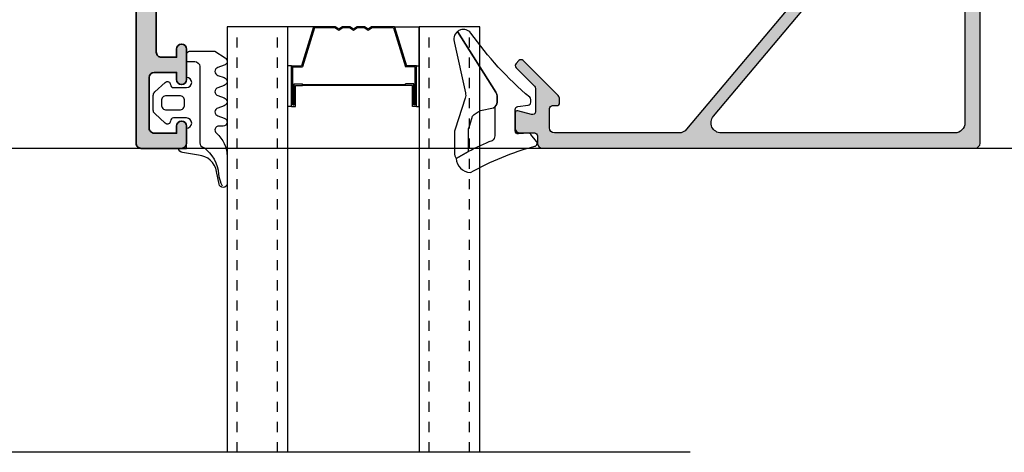
# Model space of a CAD drawing. Units: millimetres. Extents: x 0 to 3222, y 0 to 1485.
# Drawn here: x 470 to 480, y 1241 to 1246 of the extents above; entities that cross this region are included whole.
import ezdxf

# ---------------------------------------------------------------- set-up
doc = ezdxf.new("R2010")
doc.units = ezdxf.units.MM
doc.header["$LTSCALE"] = 0.122187719580197
doc.header["$MEASUREMENT"] = 0
doc.linetypes.add('HIDDENX2', pattern=[0.75, 0.5, -0.25])
doc.layers.get('0').update_dxf_attribs({"color": 255})
doc.layers.get('DEFPOINTS').update_dxf_attribs({"color": 250})
for name, color, linetype in [('3', 3, 'Continuous'), ('4', 4, 'Continuous'), ('E-ELEV-1', 3, 'Continuous'), ('E-GLASS', 4, 'Continuous'), ('E-INSULATION', 8, 'Continuous'), ('E-Shading', 252, 'Continuous')]:
    doc.layers.add(name, color=color, linetype=linetype)
for name, color, linetype, lineweight in [('E-DIES', 255, 'Continuous', 35), ('E-GASKET', 42, 'Continuous', 30), ('E-LINE', 1, 'Continuous', 20)]:
    doc.layers.add(name, color=color, linetype=linetype, lineweight=lineweight)

# ---------------------------------------------------------------- blocks, each defined once
blk = doc.blocks.new('NFRC GLASS 25MM')
for points in [[(42.06213932333048, 19), (0, 19), (0, 25), (42.06213932333048, 25)], [(42.06213932333048, 0), (0, 0), (0, 6), (42.06213932333048, 6)]]:
    blk.add_lwpolyline(points)
at = {"layer": '4'}
for p, q in [((7.87400000001071, 19), (0, 19)), ((0, 16.43460000000778), (0, 19)), ((3.855719999992289, 18.61900000000605), (3.855719999992289, 19)), ((7.87400000001071, 18.61900000000605), (3.855719999992289, 18.61900000000605)), ((3.855719999992289, 18.61900000000605), (3.855719999992289, 17.62839999998687)), ((7.87400000001071, 18.61900000000605), (7.87400000001071, 19)), ((7.87400000001071, 18.61900000000605), (7.87400000001071, 18.23800000001211)), ((0, 16.43460000000778), (3.855719999992289, 17.62839999998687)), ((0.1142999999865424, 16.35033610186656), (3.970020000007935, 17.54413610184565)), ((7.713980000000447, 18.50469999999041), (3.970020000007935, 18.50469999999041)), ((3.970020000007935, 18.50469999999041), (3.970020000007935, 17.54413610184565)), ((7.713980000000447, 18.35229999999865), (5.646420000004582, 18.35229999999865)), ((5.646420000004582, 18.35229999999865), (5.646420000004582, 17.55220000000554)), ((5.760719999991124, 17.55220000000554), (5.646420000004582, 17.55220000000554)), ((5.760719999991124, 7.333500000007916), (5.760719999991124, 17.55220000000554)), ((7.87400000001071, 18.23800000001211), (5.811519999988377, 18.23800000001211)), ((5.811519999988377, 18.23800000001211), (5.811519999988377, 17.55220000000554)), ((5.811519999988377, 7.333500000007916), (5.811519999988377, 17.55220000000554)), ((7.713980000000447, 18.50469999999041), (7.713980000000447, 18.35229999999865)), ((0, 14.30466999998316), (0, 16.43460000000778)), ((0.1142999999865424, 14.34119298416772), (0.1142999999865424, 16.35033610186656)), ((0.253999999986263, 13.94779999999446), (0, 14.30466999998316)), ((0, 13.59093000000576), (0.253999999986263, 13.94779999999446)), ((0.3942950065247715, 13.94779999999446), (0.1142999999865424, 14.34119298416772)), ((0.1142999999865424, 13.5544070158212), (0.3942950065247715, 13.94779999999446)), ((0, 12.8568699999887), (0, 13.59093000000576)), ((0.253999999986263, 12.5), (0, 12.8568699999887)), ((0.1142999999865424, 12.89339298417326), (0.1142999999865424, 13.5544070158212)), ((0.3942950065247715, 12.5), (0.1142999999865424, 12.89339298417326)), ((0, 12.1431300000113), (0.253999999986263, 12.5)), ((0, 11.40906999999424), (0, 12.1431300000113)), ((0.1142999999865424, 12.10660701582674), (0.3942950065247715, 12.5)), ((0.1142999999865424, 11.4455929841788), (0.1142999999865424, 12.10660701582674)), ((0.253999999986263, 11.05220000000554), (0, 11.40906999999424)), ((0, 10.69533000001684), (0.253999999986263, 11.05220000000554)), ((0.3942950065247715, 11.05220000000554), (0.1142999999865424, 11.4455929841788)), ((0.1142999999865424, 10.65880701583228), (0.3942950065247715, 11.05220000000554)), ((0, 8.451100000005681), (0, 10.69533000001684)), ((0.1142999999865424, 8.535363898146898), (0.1142999999865424, 10.65880701583228)), ((0, 8.451100000005681), (3.855719999992289, 7.257299999997485)), ((0, 8.451100000005681), (0, 6)), ((0.1142999999865424, 8.535363898146898), (3.970020000007935, 7.341563898138702)), ((3.855719999992289, 6.266700000007404), (3.855719999992289, 7.257299999997485)), ((3.970020000007935, 6.380999999993946), (3.970020000007935, 7.341563898138702)), ((5.760719999991124, 7.333500000007916), (5.646420000004582, 7.333500000007916)), ((5.646420000004582, 6.533400000014808), (5.646420000004582, 7.333500000007916)), ((5.811519999988377, 6.64770000000135), (5.811519999988377, 7.333500000007916)), ((7.87400000001071, 6), (0, 6)), ((7.87400000001071, 6.266700000007404), (3.855719999992289, 6.266700000007404)), ((3.855719999992289, 6.266700000007404), (3.855719999992289, 6)), ((7.713980000000447, 6.380999999993946), (3.970020000007935, 6.380999999993946)), ((7.713980000000447, 6.533400000014808), (5.646420000004582, 6.533400000014808)), ((7.87400000001071, 6.64770000000135), (5.811519999988377, 6.64770000000135)), ((7.713980000000447, 6.380999999993946), (7.713980000000447, 6.533400000014808)), ((7.87400000001071, 6.266700000007404), (7.87400000001071, 6.64770000000135)), ((7.87400000001071, 6.266700000007404), (7.87400000001071, 6))]:
    blk.add_line(p, q, dxfattribs=at)
at = {"layer": 'DEFPOINTS'}
blk.add_line((42.06213932333048, -20.8271618495346), (42.06213932333048, 81.41352736062254), dxfattribs=at)
at = {"layer": 'E-GLASS', "color": 5, "linetype": 'HIDDENX2', "ltscale": 10}
for p, q in [((42.06213932333048, 23.99999929824116), (0, 24)), ((42.06213932333048, 19.99999929819023), (0, 19.99999999994179)), ((42.06213932333048, 4.999999298241164), (0, 5)), ((42.06213932333048, 0.9999992981902324), (0, 0.9999999999417923))]:
    blk.add_line(p, q, dxfattribs=at)
blk = doc.blocks.new('25.4 ori block')
at = {"layer": 'E-GLASS', "xscale": -0.9999999999999998, "rotation": 180}
blk.add_blockref('NFRC GLASS 25MM', (-2551.146220643626, 791.1741002890922), dxfattribs=at)
blk = doc.blocks.new('24 GLASS')
at = {"layer": 'E-GLASS', "color": 5, "linetype": 'HIDDENX2', "ltscale": 10}
for p, q in [((-5.583332631569192, 41.47880598995835), (-5.583333333329392, -0.5833333333721384)), ((-1.583332631520534, 41.47880598995835), (-1.583333333271185, -0.5833333333721384)), ((13.41666736843126, 41.47880598995835), (13.41666666667061, -0.5833333333721384)), ((17.41666736847901, 41.47880598995835), (17.41666666672882, -0.5833333333721384))]:
    blk.add_line(p, q, dxfattribs=at)
at = {"xscale": -1, "rotation": 270}
blk.add_blockref('25.4 ori block', (-772.7574336224216, 2550.562887310254), dxfattribs=at)
blk = doc.blocks.new('G10')
at = {"layer": 'E-GASKET'}
blk.add_lwpolyline([(1853.439127160112, -658.939878080535, 0.2525647939282759), (1853.168559496276, -658.4384059119329, -0.03666750315126879), (1850.845993006114, -657.3756162048085), (1849.618550159495, -656.6936616953317, -0.3845595065529866), (1851.028145837913, -655.302094859595, 0.06335165777381914), (1857.396064588854, -657.9012498447846, -0.5580390622032121), (1857.569004197149, -658.3817049212812), (1857.018440236093, -659.0731121062709, -0.2462086467716241), (1856.763578294677, -659.1855549464235), (1855.79372808555, -659.1201756475057, 0.4515576509579687), (1855.456088225207, -659.4178050158807), (1855.456088225207, -661.5262957366795, 0.3785845113069547), (1855.719234114406, -661.8240234218538), (1856.742398290206, -661.9506754188769, -0.3785845113069547), (1857.005544179406, -662.2484031040367), (1857.005544179406, -662.5177925490862, -0.2178148089073733), (1856.901761468699, -662.744725965269, 0.06387344049142828), (1851.085791499586, -669.0927691555844, -0.3087227769980764), (1850.050436773569, -669.3946260781086, -0.08502700124582978), (1849.762811630538, -669.241739869627), (1853.555730440169, -663.2518144401547, 0.1333554787880954), (1853.693071610639, -662.7460281771637), (1853.693071610639, -662.4271873538528, 0.2332227891540468), (1853.440107643767, -661.8008142640319)], format="xyb", close=True, dxfattribs=at)
blk.add_lwpolyline([(1849.515454816678, -659.5788334876561, -0.07867481568994486), (1849.456787425998, -659.2081311192014), (1849.456953913704, -657.2546230480511, -0.1234735461564377), (1849.618550159491, -656.6936616953317), (1850.845993006114, -657.3756162048085), (1850.843144631936, -659.6171655887301, 0.002546784453194139), (1850.959984768956, -659.9811984901462), (1851.235134527163, -660.8690135727957, 0.08395947994125565), (1852.018279419178, -661.4240919494623), (1853.312657490586, -661.7087500057678, -0.2883116559512222), (1853.693071610639, -662.4271873538528), (1853.693071610639, -662.7460281771637, -0.1333554787880954), (1853.555730440169, -663.2518144401547), (1849.762811630538, -669.241739869627, -0.340688540707788), (1849.464701025586, -668.1022092098428), (1850.541274015744, -663.1810061685974, 0.1331164708003154), (1850.515486983054, -662.6584471730312), (1849.515454816678, -659.5788334876561)], format="xyb", dxfattribs=at)
blk = doc.blocks.new('EWW150 F 24')
at = {"layer": 'E-Shading'}
h = blk.add_hatch(color=256, dxfattribs=at)
h.dxf.hatch_style = 1
edge = h.paths.add_edge_path()
edge.add_line((-13.96059131226502, 12.18063467930187), (-0.3572123903140891, 0.7660444431239739))
edge.add_arc((-1.000000000007276, 1.818989403545856e-12), 1.000000000005818, -1.0061285138363019e-10, 49.999999999891486, ccw=False)
edge.add_line((0, 0), (0, -12.30238765533431))
edge.add_arc((-0.5, -12.30238765533431), 0.5, 270, 360, ccw=False)
edge.add_line((-0.5, -12.80238765533431), (-2.400000000023283, -12.80238765533431))
edge.add_arc((-2.400000000023283, -12.50238765534596), 0.29999999998833, 179.9999999999946, 270.0000000000054, ccw=False)
edge.add_line((-2.700000000011642, -12.50238765534596), (-2.700000000011642, -12.10238765532267))
edge.add_arc((-3, -12.10238765532267), 0.29999999998833, 359.9999999999946, 450.0000000000054)
edge.add_line((-3, -11.80238765533431), (-3.333362151344772, -11.80238765533431))
edge.add_arc((-3.333362151359324, -12.30238765533068), 0.4999999999960494, 89.99999999848981, 135.034923096251)
edge.add_line((-3.687130975187756, -11.94904982933076), (-7.141582140757237, -15.40771469892934))
edge.add_arc((-6.929320846451446, -15.61971739452565), 0.3000000000008059, 135.0349230977883, 225.0349230977807)
edge.add_line((-7.141323542047758, -15.83197868883144), (-6.858308482973371, -16.11464894961682))
edge.add_arc((-6.646305787377059, -15.90238765531103), 0.3000000000007858, 225.0349230977845, 315.0349230977845)
edge.add_line((-6.434044493071269, -16.11439035090734), (-4.612261294329073, -14.29038495974964))
edge.add_arc((-4.400000000001455, -14.50238765533868), 0.3000000000093085, 90.00000000385592, 135.0349231016111, ccw=False)
edge.add_line((-4.400000000023283, -14.20238765532849), (-2.100000000005821, -14.20238765532849))
edge.add_arc((-2.100000000002183, -14.50238765532231), 0.2999999999944549, -15.612285687448605, 90.00000000050318, ccw=False)
edge.add_line((-1.811068535607774, -14.58312555769226), (-2.192620976275066, -15.94856238708599))
edge.add_arc((-2.000000000007276, -16.00238765532777), 0.1999999999999834, 164.3877143139412, 270.0000000018931)
edge.add_line((-2, -16.20238765532849), (-0.5, -16.20238765532849))
edge.add_arc((-0.4999920447371551, -15.70239561059316), 0.4999920447990852, 269.9990883793683, 360.0009116206317)
edge.add_line((0, -15.70238765532849), (0, -14.30238765533431))
edge.add_arc((0.2999999999883585, -14.30238765533431), 0.2999999999883869, 90.00000000000551, 179.9999999999946, ccw=False)
edge.add_line((0.2999999999883585, -14.00238765534596), (1, -14.00238765534596))
edge.add_arc((1, -13.50238765534596), 0.5, 270, 360)
edge.add_line((1.5, -13.50238765534596), (1.5, 29.29761234467151))
edge.add_arc((1, 29.29761234467151), 0.5, 0, 90)
edge.add_line((1, 29.79761234467151), (-12.69803789068828, 29.79761234467151))
edge.add_line((-12.69803789068828, 29.79761234467151), (-15, 29.79761234467151))
edge.add_arc((-15, 29.29761234467151), 0.4999999999999645, 89.99999999999594, 180.0000000000041)
edge.add_line((-15.5, 29.29761234467151), (-15.5, 26.09761234468897))
edge.add_arc((-15.80000000000291, 26.09761234467442), 0.3000000000029601, -89.99999999721132, 2.7696955839928705e-09, ccw=False)
edge.add_line((-15.79999999998836, 25.79761234467151), (-17.09289321879623, 25.79761234467151))
edge.add_arc((-17.09289321879987, 26.29761234467333), 0.5000000000017266, 225.0000000005337, 270.00000000055695, ccw=False)
edge.add_line((-17.4464466093923, 25.94405895407544), (-17.47712986840634, 25.97474221311859))
edge.add_arc((-17.8306832590024, 25.62118882252253), 0.5000000000048148, 44.99999999988226, 129.805571092155)
edge.add_line((-18.15077545883832, 26.00529946232564), (-18.89205531985499, 25.38756624478265))
edge.add_arc((-18.69999999995343, 25.15709986088223), 0.3000000000166885, 129.8055710899665, 179.9999999976985)
edge.add_line((-18.9999999999709, 25.15709986089496), (-18.9999999999709, 25.09761234468897))
edge.add_arc((-18.69999999996799, 25.09761234470352), 0.3000000000024485, 180.000000002691, 270.0000000028674)
edge.add_line((-18.69999999995343, 24.79761234470061), (-14.99999999994179, 24.79761234470061))
edge.add_arc((-14.99999999994543, 25.29761234467514), 0.499999999974726, 270.0000000004389, 360.0000000028962)
edge.add_line((-14.4999999999709, 25.29761234470061), (-14.5, 27.7976123446424))
edge.add_arc((-14, 27.7976123446424), 0.5, 90, 180, ccw=False)
edge.add_line((-14, 28.2976123446424), (-1, 28.2976123446424))
edge.add_arc((-0.9999999999854481, 27.29761234465695), 0.9999999999854481, 8.33779267850332e-10, 90.00000000083378, ccw=False)
edge.add_line((0, 27.29761234467151), (0, 4.17730332587962))
edge.add_arc((-1, 4.177303325875982), 1.000000000000712, -129.9999999998655, 1.6859758034115657e-10, ccw=False)
edge.add_line((-1.642787609685911, 3.411258882755646), (-13.52382703116746, 13.38063467931352))
edge.add_arc((-13.8452208359995, 12.99761245777336), 0.4999999999782898, 49.99999999953975, 89.99999999954302)
edge.add_line((-13.84522083599586, 13.49761245775153), (-18.59999999997672, 13.49761245775153))
edge.add_arc((-18.59999999997672, 12.99761245774971), 0.5000000000017621, 90.00000000020191, 179.9999999997981)
edge.add_line((-19.09999999997672, 12.99761245775153), (-19.10000000003492, 11.59761234468897))
edge.add_line((-19.10000000003492, 11.59761234468897), (-19.20000000001164, 11.59761234468897))
edge.add_arc((-19.19999999999709, 11.29761234468606), 0.3000000000029104, 90.00000000277922, 180.0000000027792)
edge.add_line((-19.5, 11.29761234467151), (-19.5, 10.09761234468897))
edge.add_arc((-19, 10.09761234468897), 0.5, 180, 270)
edge.add_line((-19, 9.597612344688969), (-18.79999999998836, 9.597612344688969))
edge.add_arc((-18.79999999998836, 10.79761234467151), 1.19999999998246, 269.9999999999962, 360.0000000000037)
edge.add_line((-17.60000000000582, 10.79761234467151), (-17.60000000000582, 11.79761245773989))
edge.add_arc((-17.10000000000582, 11.79761245773989), 0.500000000000199, 90.0000000000228, 179.9999999999772, ccw=False)
edge.add_line((-17.10000000000582, 12.29761245773989), (-14.28198511712253, 12.29761245773989))
edge.add_arc((-14.28198511711162, 11.7976124577217), 0.5000000000178808, 50.00000000119098, 90.00000000122691, ccw=False)
at = {"layer": '3'}
blk.add_lwpolyline([(-13.96059131226502, 12.18063467930187), (-0.3572123903140891, 0.7660444431239739, -0.2216946626429039), (0, 0), (0, -12.30238765533431, -0.4142135623730951), (-0.5, -12.80238765533431), (-2.400000000023283, -12.80238765533431, -0.4142135623731506), (-2.700000000011642, -12.50238765534596), (-2.700000000011642, -12.10238765532267, 0.4142135623731507), (-3, -11.80238765533431), (-3.333362151344772, -11.80238765533431, 0.1990707820596849), (-3.687130975187756, -11.94904982933076), (-7.141582140757237, -15.40771469892934, 0.4142135623730558), (-7.141323542047758, -15.83197868883144), (-6.858308482973371, -16.11464894961682, 0.4142135623730951), (-6.434044493071269, -16.11439035090734), (-4.612261294329073, -14.29038495974964, -0.1990707820596579), (-4.400000000023283, -14.20238765532849), (-2.100000000005821, -14.20238765532849, -0.4964711287395295), (-1.811068535607774, -14.58312555769226), (-2.192620976275066, -15.94856238708599, 0.4964711287395322), (-2, -16.20238765532849), (-0.5, -16.20238765532849, 0.4142228827238531), (0, -15.70238765532849), (0, -14.30238765533431, -0.4142135623730395), (0.2999999999883585, -14.00238765534596), (1, -14.00238765534596, 0.4142135623730951), (1.5, -13.50238765534596), (1.5, 29.29761234467151, 0.4142135623730951), (1, 29.79761234467151), (-12.69803789068828, 29.79761234467151), (-15, 29.79761234467151, 0.4142135623731367), (-15.5, 29.29761234467151), (-15.5, 26.09761234468897, -0.4142135623729978), (-15.79999999998836, 25.79761234467151), (-17.09289321879623, 25.79761234467151, -0.198912367379763), (-17.4464466093923, 25.94405895407544), (-17.47712986840634, 25.97474221311859, 0.3879024034927996), (-18.15077545883832, 26.00529946232564), (-18.89205531985499, 25.38756624478265, 0.2225848818877926), (-18.9999999999709, 25.15709986089496), (-18.9999999999709, 25.09761234468897, 0.4142135623739969), (-18.69999999995343, 24.79761234470061), (-14.99999999994179, 24.79761234470061, 0.4142135623856568), (-14.4999999999709, 25.29761234470061), (-14.5, 27.7976123446424, -0.4142135623730951), (-14, 28.2976123446424), (-1, 28.2976123446424, -0.4142135623730951), (0, 27.29761234467151), (0, 4.17730332587962, -0.6370702608077027), (-1.642787609685911, 3.411258882755646), (-13.52382703116746, 13.38063467931352, 0.1763269807084796), (-13.84522083599586, 13.49761245775153), (-18.59999999997672, 13.49761245775153, 0.4142135623710307), (-19.09999999997672, 12.99761245775153), (-19.10000000003492, 11.59761234468897), (-19.20000000001164, 11.59761234468897, 0.4142135623730951), (-19.5, 11.29761234467151), (-19.5, 10.09761234468897, 0.4142135623730951), (-19, 9.597612344688969), (-18.79999999998836, 9.597612344688969, 0.4142135623731332), (-17.60000000000582, 10.79761234467151), (-17.60000000000582, 11.79761245773989, -0.414213562372862), (-17.10000000000582, 12.29761245773989), (-14.28198511712253, 12.29761245773989, -0.1763269807086262)], format="xyb", close=True, dxfattribs=at)
at = {"layer": 'E-GLASS', "xscale": -1, "rotation": 270}
blk.add_blockref('G10', (659.2220503762765, -1871.658475880537), dxfattribs=at)
blk = doc.blocks.new('bead_5-17')
at = {"layer": 'E-Shading'}
h = blk.add_hatch(color=256, dxfattribs=at)
h.dxf.hatch_style = 1
h.paths.add_polyline_path([(16.89999999999418, -13.25002441322431), (17.84134656711831, -13.25002441322431, 0.2176243994833072), (18.21933102236653, -13.0773281736474), (19.7779844552424, -11.27732817365904, 0.6425426435702623), (19.39999999998941, -10.45002441323595), (18.91178085407591, -10.45002441320685, 0.2176243994983988), (18.68499018091825, -10.55364215697045), (18.23559847667639, -11.07261901901802, -0.6944365394027088), (17.70880780351581, -10.8762367627743), (17.70880780351581, -9.75002441322431, 0.414213562373095), (18.00880780351872, -9.450024413214123), (18.00880780351872, -8.950024413206847, 0.414213562373095), (17.50880780351874, -8.450024413206847), (16.53594801826694, -8.450024413206847, 0.2216946626473258), (15.69329913082765, -8.842958042572716), (15.10000000000582, -9.550024413212668), (11.5, -9.550024413212668, -0.4000000000000751), (10.5, -9.550024413212668), (7.399999999994179, -9.550024413212668), (4.51115818649123, -6.107236803538399, 0.2216946626424751), (3.745113743369132, -5.75002441322431), (2.5, -5.75002441322431, -0.414213562373095), (2, -5.25002441322431), (2, -0.7499755867756903, -0.414213562373095), (2.5, -0.2499755867756903), (4, -0.2499755867756903), (4, -1.049975586793153, 0.9999999999999999), (5, -1.049975586793152), (5, 1.950024413206847, 0.9999999999999999), (4, 1.950024413206847), (4, 1.25002441322431), (1.800000000017462, 1.25002441322431, -0.414213562373095), (1.300000000017462, 1.75002441322431), (1.300000000017462, 6.75002441322431, -0.414213562373095), (1.800000000017462, 7.25002441322431), (4, 7.25002441322431), (4, 6.550024413212668, 0.9999999999999999), (5, 6.550024413212668), (5, 8.25002441322431, 0.414213562373095), (4.499999999999565, 8.75002441322431), (0.5, 8.75002441322431, 0.414213562373095), (0, 8.250024413224619), (0, -8.25002441322431), (1.5, -8.25002441322431), (1.5, -7.950024413206847, -0.414213562373095), (1.699999999989814, -7.75002441322431), (3.670428272016579, -7.75002441322431), (4.80000000000291, -9.096195578138577), (4.80000000000291, -9.357204090192681, -0.2679491924390097), (4.549999999988358, -9.790216792083811, 0.5773502691937145), (4.55000000000291, -10.30983203434153, -0.2679491924244825), (4.80000000000291, -10.74284473624614), (4.80000000000291, -12.55002441321267, 0.414213562373095), (5.30000000000291, -13.05002441321267), (5.600000000005821, -13.05002441321267, 0.414213562373095), (6.100000000005821, -12.55002441321267), (6.100000000005821, -12.35002441323013, -0.414213562373095), (7.100000000005821, -11.35002441323013), (15.39999999999418, -11.35002441323013, -0.414213562373095), (16.39999999999418, -12.35002441323013), (16.39999999999418, -12.75002441322431, 0.414213562373095)])
at = {"layer": 'E-DIES'}
blk.add_lwpolyline([(17.84134656711831, -13.25002441322431), (16.89999999999418, -13.25002441322431, -0.414213562373095), (16.39999999999418, -12.75002441322431), (16.39999999999418, -12.35002441323013, 0.414213562373095), (15.39999999999418, -11.35002441323013), (7.100000000005821, -11.35002441323013, 0.414213562373095), (6.100000000005821, -12.35002441323013), (6.100000000005821, -12.55002441321267, -0.414213562373095), (5.600000000005821, -13.05002441321267), (5.30000000000291, -13.05002441321267, -0.414213562373095), (4.80000000000291, -12.55002441321267), (4.80000000000291, -10.74284473626176, 0.2679491924328546), (4.55000000000291, -10.30983203434153, -0.5773502691937147), (4.549999999988358, -9.790216792083811, 0.2679491924328059), (4.80000000000291, -9.357204090192681), (4.80000000000291, -9.096195578138577), (3.670428272016579, -7.75002441322431), (1.69999999999709, -7.75002441322431, 0.414213562373095), (1.5, -7.950024413206847), (1.5, -8.25002441322431), (0, -8.25002441322431), (0, 8.25002441322431, -0.4142135623734582), (0.5, 8.75002441322431), (4.5, 8.75002441322431, -0.4142135623725854), (5, 8.25002441322431), (5, 6.550024413212668, -0.9999999999999999), (4, 6.550024413212668), (4, 7.25002441322431), (1.800000000017462, 7.25002441322431, 0.414213562373095), (1.300000000017462, 6.75002441322431), (1.300000000017462, 1.75002441322431, 0.414213562373095), (1.800000000017462, 1.25002441322431), (4, 1.25002441322431), (4, 1.950024413206847, -0.9999999999999999), (5, 1.950024413206847), (5, -1.049975586793153, -0.9999999999999999), (4, -1.049975586793153), (4, -0.2499755867756903), (2.5, -0.2499755867756903, 0.4142135623730951), (2, -0.7499755867756903), (2, -5.25002441322431, 0.4142135623730951), (2.5, -5.75002441322431), (3.745113743367256, -5.75002441322431, -0.2216946626429677), (4.51115818649123, -6.107236803538399), (7.399999999994179, -9.550024413212668), (10.5, -9.550024413212668, 0.4000000000000751), (11.5, -9.550024413212668), (15.10000000000582, -9.550024413212668), (15.69329913082765, -8.842958042572718, -0.2216946626429453), (16.53594801826694, -8.450024413206847), (17.50880780351872, -8.450024413206847, -0.4142135623731116), (18.00880780351872, -8.950024413206847), (18.00880780351872, -9.450024413206847, -0.4142135623730949), (17.70880780351581, -9.75002441322431), (17.70880780351581, -10.87623676276417, 0.6944365394152328), (18.23559847667639, -11.07261901901802), (18.68499018091825, -10.55364215697045, -0.2176243994870597), (18.91178085407591, -10.45002441320685), (19.40000000000873, -10.45002441323595, -0.6425426435566133), (19.7779844552424, -11.27732817365904), (18.21933102236653, -13.0773281736474, -0.2176243994826147)], format="xyb", close=True, dxfattribs=at)
blk = doc.blocks.new('G09')
at = {"layer": 'E-GASKET'}
for points in [[(1805.255120640169, -556.2029528220883), (1806.255912402019, -556.8570581261592, -0.668184024091963), (1806.159438708171, -557.5898385827022), (1805.552383044109, -557.8170991723018, 0.7673244726008728), (1805.552383044109, -558.5898385827022), (1806.159438708171, -558.8170991723018, -0.7673331310115359), (1806.159438708171, -559.5898385827022), (1805.552383044109, -559.8170991723018, 0.7673246043253761), (1805.552383044109, -560.5898383442836), (1806.159438708171, -560.8170989338832, -0.7673331310115364), (1806.159438708171, -561.5898383442836), (1805.552383044109, -561.8170989338832, 0.7673244726008742), (1805.552383044109, -562.5898383442836), (1806.159438708171, -562.8170989338832, -0.8769803813819307), (1806.05591553812, -563.6034387010441), (1805.65591138789, -563.6034387010441, 0.6981236209333606), (1805.397084447104, -564.30841313368, -0.2202371181283667), (1806.455913789963, -566.5957949077856), (1806.45591339127, -569.2675793879462, -0.9088962848675044), (1805.663276203428, -569.344540197053), (1805.418090095787, -568.083460380265, 0.3345433601071755), (1803.629449438959, -566.472799522322), (1802.056079264337, -566.2034705464321, -0.414209883664021), (1801.656052990598, -565.8034404279024), (1802.456088225226, -565.8034404279024), (1802.45607698815, -563.8034591392934, 0.9999999999999986), (1802.45607698815, -562.8034591390751), (1801.15610098817, -562.8034591390751, 0.4142135623730951), (1800.856100988152, -563.103459139078), (1800.856100988152, -563.1034841390792, -0.6681225692605524), (1800.343954988159, -563.3156111390854), (1799.30266003315, -562.3750487795187, -0.1990038235387451), (1799.156088988166, -562.0213709970994), (1799.156088988166, -560.585322556246, -0.1990380130521464), (1799.302706561677, -560.2315982841828), (1800.343954988159, -559.2913561390887, -0.6681911133500428), (1800.856100988152, -559.503484139088), (1800.856100988152, -559.5034781390859, 0.414213562373095), (1801.15610098817, -559.8034781390888), (1802.45607698815, -559.8034781390888, 1), (1802.456088225226, -558.8034781391034), (1802.456088225226, -556.5034419537842, -0.4142135623730951), (1802.756059869818, -556.2034703091922)], [(1801.756094606695, -562.0034721390839, 0.4142250617865648), (1802.256094606695, -561.5034721390839), (1802.256094606695, -561.1034651390801, 0.4142250617865643), (1801.756094606695, -560.6034651390801), (1800.456094606707, -560.6034651390801, 0.4142353984452393), (1799.956094606707, -561.1034651390801), (1799.956094606707, -561.5034721390839, 0.414235398445239), (1800.456094606707, -562.0034721390839)]]:
    blk.add_lwpolyline(points, format="xyb", close=True, dxfattribs=at)
blk.add_lwpolyline([(1802.456082606703, -557.2240908632375), (1803.253650334911, -557.2240908632375, -0.414213562373095), (1803.753650334911, -557.7240908632375), (1803.753650334911, -565.2458821717446, 0.3511850693268393), (1804.144596033337, -565.7338444236811, -0.2153592311206041), (1805.621718104914, -568.3443638927711, 0.06752679863077267), (1805.834266822072, -569.241591685146), (1805.971171522295, -569.5143322909425)], format="xyb", dxfattribs=at)
blk = doc.blocks.new('OUTTER V')
at = {"layer": 'E-INSULATION'}
h = blk.add_hatch(dxfattribs=at)
h.set_pattern_fill('DOTS', color=256, scale=0.25, angle=90)
h.set_pattern_definition([(90, (-40.1018223028077, 1.191475962288678), (-0.396875, 0.1984375), [0, -0.396875])])
h.paths.add_polyline_path([(-11.88914874086913, 1.399987830016471), (-10.54297757595486, 0.270416102015588), (-10.54297757595486, -1.700012169996626, -0.4142135623730951), (-10.74297757596651, -1.900012170000991), (-11.04297757595486, -1.900012170000991), (-11.04297757595486, 0.09998782999900868, 0.4142135623730951), (-11.54297757595486, 0.5999878299990087), (-12.54297757595486, 0.5999878299990087, 0.4142135623730951), (-13.04297757595486, 0.09998782999900868), (-13.04297757595486, -0.9000121700009913, -0.4142135623730951), (-13.54297757595486, -1.400012170000991), (-15.54297757595486, -1.400012170000991, -0.4142135623730951), (-16.04297757595486, -0.9000121700009913), (-16.04297757595486, 3.099987829999009, -0.1678168789085365), (-15.34297757594322, 2.699987830004829, 0.4142135623730955), (-15.84297757594322, 2.199987830004829), (-15.84297757594322, 1.899987830016471, 0.4142135623730951), (-15.34297757594322, 1.399987830016471), (-13.53579789899231, 1.399987830016471, -0.2679491924356536), (-13.10278519708663, 1.149987830001919, 0.5773502692004113), (-12.58316995481437, 1.149987830001919, -0.2679491924352616), (-12.15015725290868, 1.399987830016471)])
at = {"layer": 'E-Shading'}
h = blk.add_hatch(color=256, dxfattribs=at)
h.dxf.hatch_style = 1
h.paths.add_polyline_path([(-16.01797757596068, 14.44133439711732), (-16.01797757596068, 13.49998782999319, 0.414213562373095), (-15.51797757596068, 12.99998782999319), (-15.1179775759665, 12.99998782999319, -0.414213562373095), (-14.1179775759665, 11.99998782999319), (-14.1179775759665, 3.699987830004831, -0.414213562373095), (-15.1179775759665, 2.699987830004832), (-15.31797757594904, 2.699987830004832, 0.414213562373095), (-15.81797757594904, 2.199987830004832), (-15.81797757594904, 1.899987830001922, 0.414213562373095), (-15.31797757594904, 1.399987830001922), (-13.51079789899813, 1.399987830001921, -0.2679491924244825), (-13.0777851970779, 1.149987830001921, 0.5773502691937145), (-12.55816995482019, 1.149987829987369, -0.2679491924390097), (-12.12515725291748, 1.399987830001921), (-11.86414874087495, 1.399987830001921), (-10.51797757596069, 0.2704161020155893), (-10.51797757596069, -1.7000121700039, -0.414213562373095), (-10.7179775759505, -1.90001217000099), (-11.01797757596069, -1.90001217000099), (-11.01797757596069, -3.40001217000099), (5.482071250487934, -3.400012170000993, 0.414213562373095), (5.982071250487933, -2.900012170001303), (5.982071250487934, 1.099987829999007, 0.414213562373095), (5.482071250487499, 1.599987829999007), (3.782071250476293, 1.599987829999008, 0.9999999999999999), (3.782071250476293, 0.5999878299990078), (4.482071250487935, 0.5999878299990073), (4.482071250487934, -1.60001216998353, -0.414213562373095), (3.982071250487934, -2.10001216998353), (-1.017928749512066, -2.100012169983529, -0.414213562373095), (-1.517928749512066, -1.600012169983529), (-1.517928749512065, 0.5999878299990085), (-0.8179287495295278, 0.5999878299990082, 0.9999999999999999), (-0.8179287495295274, 1.599987829999009), (-3.817928749529528, 1.599987829999009, 0.9999999999999999), (-3.817928749529528, 0.5999878299990087), (-3.017928749512065, 0.5999878299990087), (-3.017928749512066, -0.9000121700009913, -0.414213562373095), (-3.517928749512066, -1.400012170000991), (-8.017977575960685, -1.40001217000099, -0.414213562373095), (-8.517977575960685, -0.9000121700009905), (-8.517977575960685, 0.3451015733662652, 0.2216946626424753), (-8.875189966274773, 1.111146016490239), (-12.31797757594904, 3.99998782999319), (-12.31797757594904, 7.09998782999901, -0.4000000000000752), (-12.31797757594904, 8.09998782999901), (-12.31797757594904, 11.69998783000483), (-11.61091120530909, 12.29328696082666, 0.2216946626473258), (-11.21797757594322, 13.13593584828432), (-11.21797757594322, 14.10879563351773, 0.414213562373095), (-11.71797757594321, 14.60879563351773), (-12.21797757594322, 14.60879563351773, 0.414213562373095), (-12.51797757596068, 14.30879563350754), (-13.64418992550054, 14.30879563351482, -0.6944365394027088), (-13.84057218175439, 14.8355863066754), (-13.32159531970683, 15.28497801091726, 0.2176243994983988), (-13.21797757594322, 15.51176868408792), (-13.21797757597232, 15.99998783000774, 0.6425426435702623), (-14.04528133639542, 16.37797228524142), (-15.84528133638377, 14.81931885236554, 0.2176243994833072)])
at = {"layer": 'E-INSULATION'}
blk.add_arc((-16.2720835046639, 1.886552454721823), 1.234874461853041, 41.2022559302232, 79.30798147866034, dxfattribs=at)
at = {"rotation": 90.00000000000001}
blk.add_blockref('G09', (-559.821318771079, -1800.856094776689), dxfattribs=at)
at = {"layer": 'E-DIES', "xscale": -1, "rotation": 270}
blk.add_blockref('bead_5-17', (-2.767953162736376, -3.400012170000991), dxfattribs=at)
blk = doc.blocks.new('EWW150 F J')
at = {"xscale": -1, "rotation": 270}
blk.add_blockref('24 GLASS', (12.83338215980257, 13.33333333332848), dxfattribs=at)
blk.add_blockref('OUTTER V', (18.29297757595486, 1.150012170000991))
at = {"layer": 'E-ELEV-1'}
blk.add_blockref('EWW150 F 24', (22.75001104320108, 51.45238765941758), dxfattribs=at)
blk = doc.blocks.new('EWW150 F BT')
at = {"layer": 'E-LINE', "rotation": 270}
blk.add_blockref('EWW150 F J', (-60.0000000036016, 0.02500552164201508), dxfattribs=at)

msp = doc.modelspace()

# ---------------------------------------------------------------- linework, layer by layer
at = {"layer": '3'}
msp.add_line((558.7420097613722, 1244.321170650383), (432.1647554531373, 1244.321170650383), dxfattribs=at)

# ---------------------------------------------------------------- block references
at = {"layer": 'DEFPOINTS', "xscale": 0.1, "yscale": 0.1, "zscale": 0.1}
msp.add_blockref('EWW150 F BT', (477.6952827137793, 1246.746168281045), dxfattribs=at)

doc.saveas('drawing.dxf')
